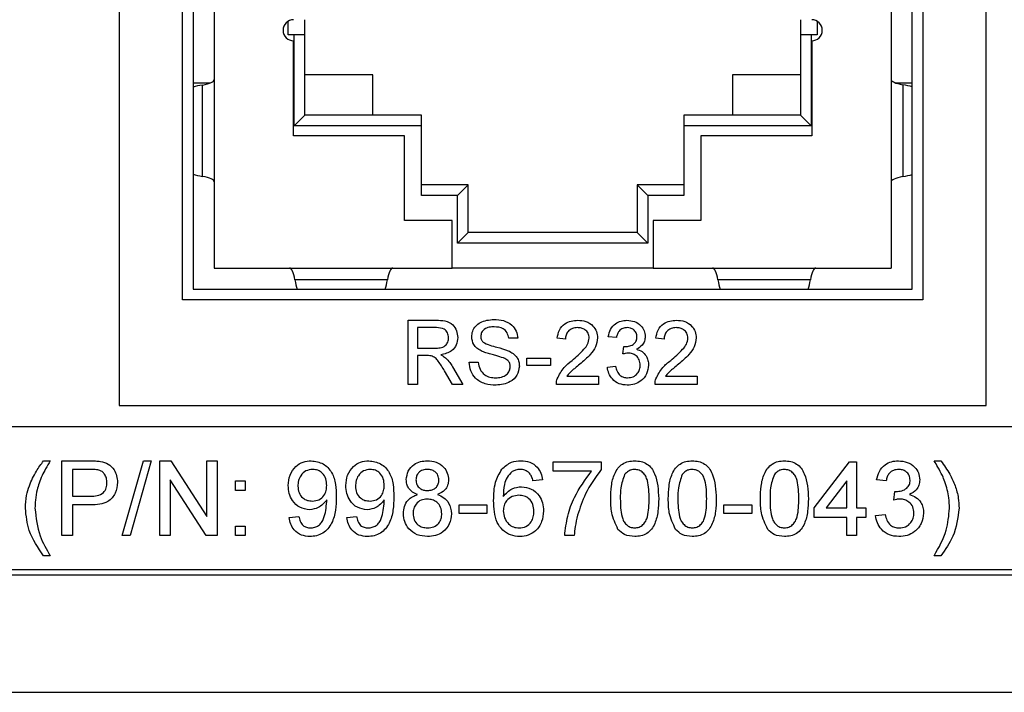
# Model space of a CAD drawing. Units: inches. Extents: x 0 to 17, y 0 to 11.
# Drawn here: x 12.5 to 12.9, y 7.9 to 8.2 of the extents above; entities that cross this region are included whole.
import ezdxf

# ---------------------------------------------------------------- set-up
doc = ezdxf.new("R2010")
doc.units = ezdxf.units.IN
doc.header["$MEASUREMENT"] = 0

msp = doc.modelspace()

# ---------------------------------------------------------------- linework, layer by layer
at = {"color": 7, "linetype": 'Continuous', "lineweight": 25}
for p, q in [((12.5075, 8.38758), (12.5075, 8.02258)), ((12.9175, 8.02258), (12.9175, 8.38758)), ((12.5375, 8.07258), (12.5375, 8.35758)), ((12.8875, 8.35758), (12.8875, 8.07258)), ((12.5425, 8.35258), (12.5425, 8.07758)), ((12.8825, 8.07758), (12.8825, 8.35258)), ((12.5525, 8.34623), (12.5525, 8.08758)), ((12.8725, 8.34623), (12.8725, 8.08758)), ((12.5875, 8.19793), (12.5875, 8.20441)), ((12.59525, 8.19793), (12.59525, 8.20508)), ((12.82975, 8.20508), (12.82975, 8.19793)), ((12.8375, 8.20441), (12.8375, 8.19793)), ((12.59025, 8.19793), (12.5875, 8.19793)), ((12.59, 8.15008), (12.59, 8.19508)), ((12.59025, 8.15493), (12.59025, 8.19793)), ((12.59525, 8.19793), (12.59025, 8.19793)), ((12.59525, 8.15993), (12.59525, 8.19793)), ((12.82975, 8.19793), (12.82975, 8.15993)), ((12.83475, 8.19793), (12.82975, 8.19793)), ((12.83475, 8.19793), (12.83475, 8.15493)), ((12.8375, 8.19793), (12.83475, 8.19793)), ((12.835, 8.19508), (12.835, 8.15008)), ((12.6275, 8.17893), (12.59525, 8.17893)), ((12.6275, 8.15993), (12.6275, 8.17893)), ((12.82975, 8.17893), (12.7975, 8.17893)), ((12.7975, 8.17893), (12.7975, 8.15993)), ((12.5425, 8.17518), (12.55066, 8.17518)), ((12.54688, 8.13098), (12.54688, 8.17418)), ((12.87463, 8.17518), (12.8825, 8.17518)), ((12.87812, 8.17429), (12.87812, 8.13087)), ((12.59025, 8.15493), (12.59525, 8.15993)), ((12.6505, 8.15993), (12.59525, 8.15993)), ((12.6505, 8.15493), (12.6505, 8.15993)), ((12.82975, 8.15993), (12.7745, 8.15993)), ((12.7745, 8.15993), (12.7745, 8.15493)), ((12.83475, 8.15493), (12.82975, 8.15993)), ((12.6505, 8.15493), (12.59025, 8.15493)), ((12.6505, 8.12193), (12.6505, 8.15493)), ((12.7745, 8.15493), (12.7745, 8.12193)), ((12.83475, 8.15493), (12.7745, 8.15493)), ((12.6425, 8.15008), (12.59, 8.15008)), ((12.6425, 8.11008), (12.6425, 8.15008)), ((12.7825, 8.15008), (12.7825, 8.11008)), ((12.835, 8.15008), (12.7825, 8.15008)), ((12.6725, 8.12693), (12.6505, 8.12693)), ((12.6675, 8.12193), (12.6725, 8.12693)), ((12.6725, 8.10443), (12.6725, 8.12693)), ((12.7745, 8.12693), (12.7525, 8.12693)), ((12.7575, 8.12193), (12.7525, 8.12693)), ((12.7525, 8.12693), (12.7525, 8.10443)), ((12.6675, 8.12193), (12.6505, 8.12193)), ((12.6675, 8.09943), (12.6675, 8.12193)), ((12.7575, 8.12193), (12.7575, 8.09943)), ((12.7745, 8.12193), (12.7575, 8.12193)), ((12.665, 8.11008), (12.6425, 8.11008)), ((12.665, 8.08758), (12.665, 8.11008)), ((12.76, 8.11008), (12.76, 8.08758)), ((12.7825, 8.11008), (12.76, 8.11008)), ((12.6675, 8.09943), (12.6725, 8.10443)), ((12.7525, 8.10443), (12.6725, 8.10443)), ((12.7575, 8.09943), (12.7525, 8.10443)), ((12.7575, 8.09943), (12.6675, 8.09943)), ((12.5525, 8.08758), (12.665, 8.08758)), ((12.76, 8.08758), (12.665, 8.08758)), ((12.76, 8.08758), (12.8725, 8.08758)), ((12.5425, 8.07758), (12.8825, 8.07758)), ((12.63436, 8.08203), (12.59064, 8.08203)), ((12.83436, 8.08203), (12.79064, 8.08203)), ((12.8875, 8.07258), (12.5375, 8.07258)), ((12.64425, 8.06291), (12.65741, 8.06291)), ((12.64425, 8.03258), (12.64425, 8.06291)), ((12.64853, 8.05941), (12.64853, 8.04969)), ((12.65757, 8.05941), (12.64853, 8.05941)), ((12.69597, 8.05436), (12.6917, 8.05436)), ((12.71853, 8.05397), (12.71464, 8.05436)), ((12.74264, 8.05474), (12.73875, 8.05513)), ((12.7652, 8.05397), (12.76131, 8.05436)), ((12.64853, 8.04969), (12.65665, 8.04969)), ((12.74572, 8.04697), (12.74612, 8.05047)), ((12.65291, 8.04619), (12.64853, 8.04619)), ((12.64853, 8.04619), (12.64853, 8.03258)), ((12.70025, 8.04502), (12.71153, 8.04502)), ((12.70025, 8.04152), (12.70025, 8.04502)), ((12.71153, 8.04502), (12.71153, 8.04152)), ((12.66509, 8.04095), (12.67007, 8.03258)), ((12.67303, 8.04308), (12.67731, 8.04308)), ((12.71153, 8.04152), (12.70025, 8.04152)), ((12.73837, 8.04074), (12.74225, 8.04113)), ((12.66517, 8.03258), (12.66139, 8.03898)), ((12.71925, 8.03647), (12.73409, 8.03647)), ((12.73409, 8.03647), (12.73409, 8.03258)), ((12.76592, 8.03647), (12.78076, 8.03647)), ((12.78076, 8.03647), (12.78076, 8.03258)), ((12.64853, 8.03258), (12.64425, 8.03258)), ((12.67007, 8.03258), (12.66517, 8.03258)), ((12.73409, 8.03258), (12.71425, 8.03258)), ((12.78076, 8.03258), (12.76092, 8.03258)), ((12.5075, 8.02258), (12.9175, 8.02258)), ((13.31382, 8.01255), (11.695, 8.01255)), ((12.4718, 7.99644), (12.47497, 7.99644)), ((12.48042, 7.99644), (12.49342, 7.99644)), ((12.48042, 7.96105), (12.48042, 7.99644)), ((12.509, 7.96105), (12.51898, 7.99644)), ((12.52273, 7.99644), (12.51275, 7.96105)), ((12.51898, 7.99644), (12.52273, 7.99644)), ((12.5267, 7.99644), (12.53197, 7.99644)), ((12.5267, 7.96105), (12.5267, 7.99644)), ((12.53197, 7.99644), (12.54893, 7.97003)), ((12.54893, 7.99644), (12.55392, 7.99644)), ((12.54893, 7.97003), (12.54893, 7.99644)), ((12.55392, 7.99644), (12.55392, 7.96105)), ((12.71272, 7.99145), (12.71272, 7.99599)), ((12.71272, 7.99599), (12.73541, 7.99599)), ((12.73541, 7.99599), (12.73541, 7.99232)), ((12.83614, 7.97421), (12.85292, 7.99599)), ((12.85292, 7.99599), (12.8561, 7.99599)), ((12.8561, 7.99599), (12.8561, 7.97421)), ((12.89285, 7.99644), (12.89603, 7.99644)), ((12.49386, 7.99236), (12.48541, 7.99236)), ((12.48541, 7.99236), (12.48541, 7.97965)), ((12.73087, 7.99145), (12.71272, 7.99145)), ((12.53169, 7.98746), (12.53169, 7.96105)), ((12.54865, 7.96105), (12.53169, 7.98746)), ((12.56254, 7.98238), (12.56254, 7.98691)), ((12.56254, 7.98691), (12.56708, 7.98691)), ((12.56708, 7.98691), (12.56708, 7.98238)), ((12.70773, 7.98737), (12.70319, 7.98691)), ((12.85156, 7.98696), (12.84174, 7.97421)), ((12.85156, 7.97421), (12.85156, 7.98696)), ((12.87016, 7.98691), (12.86563, 7.98737)), ((12.48541, 7.97965), (12.49394, 7.97965)), ((12.56708, 7.98238), (12.56254, 7.98238)), ((12.87375, 7.97784), (12.87422, 7.98192)), ((12.48541, 7.97557), (12.48541, 7.96105)), ((12.49408, 7.97557), (12.48541, 7.97557)), ((12.66826, 7.97557), (12.68142, 7.97557)), ((12.66826, 7.97149), (12.66826, 7.97557)), ((12.68142, 7.97557), (12.68142, 7.97149)), ((12.79349, 7.97557), (12.80664, 7.97557)), ((12.79349, 7.97149), (12.79349, 7.97557)), ((12.80664, 7.97557), (12.80664, 7.97149)), ((12.68142, 7.97149), (12.66826, 7.97149)), ((12.80664, 7.97149), (12.79349, 7.97149)), ((12.83614, 7.96967), (12.83614, 7.97421)), ((12.84174, 7.97421), (12.85156, 7.97421)), ((12.8561, 7.97421), (12.86064, 7.97421)), ((12.86064, 7.97421), (12.86064, 7.96967)), ((12.86517, 7.97058), (12.86971, 7.97103)), ((12.58795, 7.96967), (12.59249, 7.97013)), ((12.61517, 7.96967), (12.61971, 7.97013)), ((12.85156, 7.96967), (12.83614, 7.96967)), ((12.85156, 7.96105), (12.85156, 7.96967)), ((12.86064, 7.96967), (12.8561, 7.96967)), ((12.8561, 7.96967), (12.8561, 7.96105)), ((12.48541, 7.96105), (12.48042, 7.96105)), ((12.51275, 7.96105), (12.509, 7.96105)), ((12.53169, 7.96105), (12.5267, 7.96105)), ((12.55392, 7.96105), (12.54865, 7.96105)), ((12.56254, 7.96105), (12.56254, 7.96559)), ((12.56254, 7.96559), (12.56708, 7.96559)), ((12.56708, 7.96105), (12.56254, 7.96105)), ((12.56708, 7.96559), (12.56708, 7.96105)), ((12.7227, 7.96105), (12.71817, 7.96105)), ((12.8561, 7.96105), (12.85156, 7.96105)), ((12.47497, 7.95152), (12.4718, 7.95152)), ((12.89603, 7.95152), (12.89285, 7.95152)), ((11.685, 7.94255), (13.84, 7.94255)), ((11.695, 7.94505), (13.83, 7.94505)), ((11.685, 7.88693), (13.84, 7.88693))]:
    msp.add_line(p, q, dxfattribs=at)
for centre, start, end in [((12.59, 8.20008), 90, 270), ((12.835, 8.20008), 270, 90)]:
    msp.add_arc(centre, 0.005, start, end, dxfattribs=at)
for centre, major_axis, start_param, end_param in [((12.5375, 8.17678), (0.015, 0), 5.388042, 6.283185), ((12.8875, 8.17689), (0.015, 0), 3.141593, 4.036736), ((12.56597, 8.16888), (0.03053, 0), 2.24645, 2.447956), ((12.85903, 8.16899), (0.03053, 0), 0.693637, 0.895143), ((12.56597, 8.13627), (0.03053, 0), 3.83523, 4.036736), ((12.5375, 8.12838), (0.015, 0), 0, 0.895143), ((12.8875, 8.12827), (0.015, 0), 2.24645, 3.141593), ((12.85903, 8.13616), (0.03053, 0), 5.388042, 5.589548), ((12.58806, 8.07258), (0, 0.015), 5.394404, 6.283185), ((12.63695, 8.07258), (0, 0.015), 0, 0.888781), ((12.78806, 8.07258), (0, 0.015), 5.394404, 6.283185), ((12.83695, 8.07258), (0, 0.015), 0, 0.888781), ((12.59602, 8.10166), (0, 0.03115), 2.252811, 2.454999), ((12.62898, 8.10166), (0, 0.03115), 3.828186, 4.030374), ((12.79602, 8.10166), (0, 0.03115), 2.252811, 2.454999), ((12.82898, 8.10166), (0, 0.03115), 3.828186, 4.030374)]:
    msp.add_ellipse(centre, major_axis=major_axis, ratio=0.222222, start_param=start_param, end_param=end_param, dxfattribs=at)
for points, knots in [([(12.65741, 8.06291), (12.65881, 8.0629), (12.66159, 8.06287), (12.66532, 8.06121), (12.66725, 8.05801), (12.66747, 8.05583), (12.66758, 8.05473)], [0, 0, 0, 0, 0.281671, 0.559202, 0.779413, 1, 1, 1, 1]), ([(12.66331, 8.05464), (12.66321, 8.05543), (12.66303, 8.05702), (12.66092, 8.05921), (12.65884, 8.05933), (12.65757, 8.05941)], [0, 0, 0, 0, 0.280407, 0.559981, 1, 1, 1, 1]), ([(12.6742, 8.05499), (12.6743, 8.05593), (12.6745, 8.0578), (12.67601, 8.06025), (12.6793, 8.06278), (12.68249, 8.06309), (12.68473, 8.0633)], [0, 0, 0, 0, 0.1870278, 0.374124, 0.5611408, 1, 1, 1, 1]), ([(12.6849, 8.0598), (12.68407, 8.05977), (12.68243, 8.05971), (12.68023, 8.05886), (12.67874, 8.05722), (12.67856, 8.05592), (12.67847, 8.05527)], [0, 0, 0, 0, 0.281291, 0.56082, 0.780682, 1, 1, 1, 1]), ([(12.68473, 8.0633), (12.68623, 8.06321), (12.68923, 8.06302), (12.69311, 8.06111), (12.69549, 8.05789), (12.69581, 8.05553), (12.69597, 8.05436)], [0, 0, 0, 0, 0.280797, 0.560151, 0.779876, 1, 1, 1, 1]), ([(12.6917, 8.05436), (12.69153, 8.05526), (12.69121, 8.05707), (12.68876, 8.05955), (12.68636, 8.0597), (12.6849, 8.0598)], [0, 0, 0, 0, 0.281097, 0.560287, 1, 1, 1, 1]), ([(12.71464, 8.05436), (12.71487, 8.0557), (12.71531, 8.05839), (12.71792, 8.06136), (12.72118, 8.06274), (12.7233, 8.06285), (12.72436, 8.06291)], [0, 0, 0, 0, 0.280236, 0.558893, 0.779132, 1, 1, 1, 1]), ([(12.72428, 8.05941), (12.72344, 8.05935), (12.72177, 8.05922), (12.71975, 8.05786), (12.71867, 8.05594), (12.71858, 8.05462), (12.71853, 8.05397)], [0, 0, 0, 0, 0.28041, 0.559491, 0.779375, 1, 1, 1, 1]), ([(12.72981, 8.0545), (12.72971, 8.05528), (12.7295, 8.05683), (12.72793, 8.05845), (12.72611, 8.0593), (12.72489, 8.05937), (12.72428, 8.05941)], [0, 0, 0, 0, 0.279079, 0.558612, 0.779043, 1, 1, 1, 1]), ([(12.72436, 8.06291), (12.72569, 8.06282), (12.72833, 8.06264), (12.73149, 8.06054), (12.73342, 8.05765), (12.7336, 8.05558), (12.7337, 8.05454)], [0, 0, 0, 0, 0.280482, 0.559643, 0.779747, 1, 1, 1, 1]), ([(12.73875, 8.05513), (12.73905, 8.05631), (12.73965, 8.05867), (12.74194, 8.0613), (12.74477, 8.06272), (12.74667, 8.06285), (12.74763, 8.06291)], [0, 0, 0, 0, 0.280252, 0.559523, 0.779593, 1, 1, 1, 1]), ([(12.74775, 8.05941), (12.74703, 8.05935), (12.7456, 8.05922), (12.74392, 8.058), (12.743, 8.05639), (12.74276, 8.05529), (12.74264, 8.05474)], [0, 0, 0, 0, 0.280001, 0.559129, 0.779317, 1, 1, 1, 1]), ([(12.74763, 8.06291), (12.74883, 8.06279), (12.75124, 8.06255), (12.75416, 8.06068), (12.75592, 8.05804), (12.75614, 8.05615), (12.75625, 8.0552)], [0, 0, 0, 0, 0.280184, 0.559855, 0.780001, 1, 1, 1, 1]), ([(12.75237, 8.05507), (12.75229, 8.05574), (12.75214, 8.05707), (12.75086, 8.05852), (12.74931, 8.0593), (12.74827, 8.05937), (12.74775, 8.05941)], [0, 0, 0, 0, 0.2794574, 0.5589515, 0.7792547, 1, 1, 1, 1]), ([(12.76131, 8.05436), (12.76154, 8.0557), (12.76198, 8.05839), (12.76459, 8.06136), (12.76784, 8.06274), (12.76997, 8.06285), (12.77103, 8.06291)], [0, 0, 0, 0, 0.280236, 0.558893, 0.779132, 1, 1, 1, 1]), ([(12.77095, 8.05941), (12.77011, 8.05935), (12.76843, 8.05922), (12.76642, 8.05786), (12.76534, 8.05594), (12.76525, 8.05462), (12.7652, 8.05397)], [0, 0, 0, 0, 0.28041, 0.559491, 0.779375, 1, 1, 1, 1]), ([(12.77648, 8.0545), (12.77638, 8.05528), (12.77617, 8.05683), (12.77459, 8.05845), (12.77278, 8.0593), (12.77156, 8.05937), (12.77095, 8.05941)], [0, 0, 0, 0, 0.279079, 0.558612, 0.779043, 1, 1, 1, 1]), ([(12.77103, 8.06291), (12.77236, 8.06282), (12.775, 8.06264), (12.77816, 8.06054), (12.78009, 8.05765), (12.78027, 8.05558), (12.78037, 8.05454)], [0, 0, 0, 0, 0.280482, 0.559643, 0.779747, 1, 1, 1, 1]), ([(12.65665, 8.04969), (12.65754, 8.04971), (12.65929, 8.04974), (12.66172, 8.05059), (12.66307, 8.05256), (12.66323, 8.05395), (12.66331, 8.05464)], [0, 0, 0, 0, 0.281563, 0.560238, 0.779871, 1, 1, 1, 1]), ([(12.66758, 8.05473), (12.66746, 8.05355), (12.66721, 8.05118), (12.66441, 8.04768), (12.66139, 8.047), (12.65954, 8.04658)], [0, 0, 0, 0, 0.280519, 0.560502, 1, 1, 1, 1]), ([(12.67867, 8.04844), (12.67799, 8.04882), (12.67663, 8.0496), (12.67468, 8.05173), (12.67438, 8.05376), (12.6742, 8.05499)], [0, 0, 0, 0, 0.281446, 0.562272, 1, 1, 1, 1]), ([(12.67847, 8.05527), (12.67853, 8.05471), (12.67862, 8.0537), (12.67927, 8.05293), (12.67956, 8.05259)], [0, 0, 0, 0, 0.55962, 1, 1, 1, 1]), ([(12.72165, 8.04392), (12.72359, 8.04558), (12.72629, 8.04789), (12.72927, 8.0515), (12.72963, 8.0535), (12.72981, 8.0545)], [0, 0, 0, 0, 0.561313, 0.781387, 1, 1, 1, 1]), ([(12.7337, 8.05454), (12.73349, 8.05309), (12.73308, 8.05018), (12.72982, 8.04599), (12.72701, 8.04357), (12.72528, 8.04209)], [0, 0, 0, 0, 0.278742, 0.558834, 1, 1, 1, 1]), ([(12.74668, 8.05042), (12.74745, 8.05049), (12.74898, 8.05063), (12.75097, 8.0516), (12.75223, 8.05324), (12.75232, 8.05446), (12.75237, 8.05507)], [0, 0, 0, 0, 0.280679, 0.56095, 0.780056, 1, 1, 1, 1]), ([(12.75625, 8.0552), (12.75619, 8.05448), (12.75605, 8.05304), (12.75473, 8.05071), (12.75311, 8.04976), (12.75212, 8.04918)], [0, 0, 0, 0, 0.280499, 0.561002, 1, 1, 1, 1]), ([(12.76832, 8.04392), (12.77026, 8.04558), (12.77296, 8.04789), (12.77594, 8.0515), (12.7763, 8.0535), (12.77648, 8.0545)], [0, 0, 0, 0, 0.561313, 0.781387, 1, 1, 1, 1]), ([(12.78037, 8.05454), (12.78016, 8.05309), (12.77975, 8.05018), (12.77649, 8.04599), (12.77367, 8.04357), (12.77195, 8.04209)], [0, 0, 0, 0, 0.278742, 0.558834, 1, 1, 1, 1]), ([(12.67956, 8.05259), (12.6806, 8.05204), (12.6827, 8.05093), (12.68686, 8.05011), (12.68973, 8.04912), (12.69149, 8.04852)], [0, 0, 0, 0, 0.278734, 0.559363, 1, 1, 1, 1]), ([(12.74612, 8.05047), (12.74622, 8.05045), (12.74641, 8.05043), (12.7466, 8.05043), (12.74668, 8.05042)], [0, 0, 0, 0, 0.5600027, 1, 1, 1, 1]), ([(12.65502, 8.04605), (12.65463, 8.0461), (12.65393, 8.04619), (12.65322, 8.04619), (12.65291, 8.04619)], [0, 0, 0, 0, 0.559854, 1, 1, 1, 1]), ([(12.66139, 8.03898), (12.66045, 8.04053), (12.65915, 8.04269), (12.65704, 8.04526), (12.65569, 8.04578), (12.65502, 8.04605)], [0, 0, 0, 0, 0.56088, 0.780729, 1, 1, 1, 1]), ([(12.65954, 8.04658), (12.66001, 8.04634), (12.66085, 8.04593), (12.66158, 8.04534), (12.6619, 8.04508)], [0, 0, 0, 0, 0.56012, 1, 1, 1, 1]), ([(12.6619, 8.04508), (12.66257, 8.04437), (12.66379, 8.04311), (12.66469, 8.04161), (12.66509, 8.04095)], [0, 0, 0, 0, 0.559797, 1, 1, 1, 1]), ([(12.68924, 8.04508), (12.68804, 8.04546), (12.68607, 8.04609), (12.68327, 8.0468), (12.68092, 8.04747), (12.67942, 8.04812), (12.67867, 8.04844)], [0, 0, 0, 0, 0.339939, 0.560025, 0.780082, 1, 1, 1, 1]), ([(12.69247, 8.04098), (12.69243, 8.0415), (12.69233, 8.04255), (12.69122, 8.04415), (12.68999, 8.04472), (12.68924, 8.04508)], [0, 0, 0, 0, 0.280088, 0.559969, 1, 1, 1, 1]), ([(12.69149, 8.04852), (12.69229, 8.04811), (12.6939, 8.0473), (12.69564, 8.04544), (12.69661, 8.04331), (12.6967, 8.04189), (12.69675, 8.04119)], [0, 0, 0, 0, 0.280371, 0.559909, 0.779859, 1, 1, 1, 1]), ([(12.74823, 8.04738), (12.74776, 8.04734), (12.74691, 8.04728), (12.74608, 8.04706), (12.74572, 8.04697)], [0, 0, 0, 0, 0.559772, 1, 1, 1, 1]), ([(12.75392, 8.04173), (12.75384, 8.04258), (12.75366, 8.04426), (12.75213, 8.04616), (12.75022, 8.04723), (12.74889, 8.04733), (12.74823, 8.04738)], [0, 0, 0, 0, 0.279746, 0.55917, 0.779444, 1, 1, 1, 1]), ([(12.75212, 8.04918), (12.75303, 8.04888), (12.75486, 8.04828), (12.75673, 8.04626), (12.75769, 8.04396), (12.75777, 8.04246), (12.75781, 8.0417)], [0, 0, 0, 0, 0.279807, 0.559184, 0.779406, 1, 1, 1, 1]), ([(12.68574, 8.03219), (12.68397, 8.03228), (12.68044, 8.03246), (12.67601, 8.035), (12.6735, 8.03893), (12.67319, 8.0417), (12.67303, 8.04308)], [0, 0, 0, 0, 0.280813, 0.559563, 0.77962, 1, 1, 1, 1]), ([(12.67731, 8.04308), (12.67748, 8.04192), (12.67782, 8.03962), (12.68007, 8.03709), (12.68282, 8.03588), (12.68464, 8.03575), (12.68555, 8.03569)], [0, 0, 0, 0, 0.280633, 0.558674, 0.779197, 1, 1, 1, 1]), ([(12.68555, 8.03569), (12.68646, 8.03575), (12.68827, 8.03586), (12.69062, 8.03697), (12.69217, 8.03884), (12.69237, 8.04027), (12.69247, 8.04098)], [0, 0, 0, 0, 0.280916, 0.560813, 0.780503, 1, 1, 1, 1]), ([(12.69675, 8.04119), (12.69651, 8.03971), (12.69602, 8.03675), (12.69191, 8.0329), (12.68808, 8.03246), (12.68574, 8.03219)], [0, 0, 0, 0, 0.279941, 0.560079, 1, 1, 1, 1]), ([(12.71466, 8.03527), (12.71563, 8.03716), (12.71738, 8.04053), (12.72034, 8.04288), (12.72165, 8.04392)], [0, 0, 0, 0, 0.55836, 1, 1, 1, 1]), ([(12.72528, 8.04209), (12.72456, 8.0415), (12.72337, 8.04051), (12.72172, 8.03913), (12.72035, 8.03792), (12.71962, 8.03695), (12.71925, 8.03647)], [0, 0, 0, 0, 0.340038, 0.560062, 0.78009, 1, 1, 1, 1]), ([(12.7478, 8.03219), (12.74648, 8.03231), (12.74384, 8.03255), (12.74077, 8.0348), (12.73889, 8.03767), (12.73854, 8.03972), (12.73837, 8.04074)], [0, 0, 0, 0, 0.279911, 0.55925, 0.779476, 1, 1, 1, 1]), ([(12.74225, 8.04113), (12.74245, 8.04035), (12.74285, 8.03878), (12.74412, 8.03682), (12.74603, 8.03582), (12.7473, 8.03573), (12.74794, 8.03569)], [0, 0, 0, 0, 0.280883, 0.560072, 0.779654, 1, 1, 1, 1]), ([(12.75781, 8.0417), (12.75763, 8.04026), (12.75728, 8.03737), (12.75452, 8.03422), (12.75121, 8.03243), (12.74894, 8.03227), (12.7478, 8.03219)], [0, 0, 0, 0, 0.279401, 0.559064, 0.779378, 1, 1, 1, 1]), ([(12.74794, 8.03569), (12.74884, 8.03577), (12.75063, 8.03594), (12.75263, 8.03759), (12.75376, 8.03963), (12.75387, 8.04103), (12.75392, 8.04173)], [0, 0, 0, 0, 0.2798824, 0.5589928, 0.779318, 1, 1, 1, 1]), ([(12.76133, 8.03527), (12.7623, 8.03716), (12.76404, 8.04053), (12.76701, 8.04288), (12.76832, 8.04392)], [0, 0, 0, 0, 0.55836, 1, 1, 1, 1]), ([(12.77195, 8.04209), (12.77123, 8.0415), (12.77004, 8.04051), (12.76839, 8.03913), (12.76702, 8.03792), (12.76629, 8.03695), (12.76592, 8.03647)], [0, 0, 0, 0, 0.340039, 0.560062, 0.78009, 1, 1, 1, 1]), ([(12.71425, 8.03258), (12.71426, 8.03309), (12.71428, 8.03401), (12.71455, 8.03489), (12.71466, 8.03527)], [0, 0, 0, 0, 0.559964, 1, 1, 1, 1]), ([(12.76092, 8.03258), (12.76093, 8.03309), (12.76095, 8.03401), (12.76121, 8.03489), (12.76133, 8.03527)], [0, 0, 0, 0, 0.559964, 1, 1, 1, 1]), ([(12.46505, 7.98467), (12.46607, 7.987), (12.46789, 7.99118), (12.4706, 7.99483), (12.4718, 7.99644)], [0, 0, 0, 0, 0.559769, 1, 1, 1, 1]), ([(12.47497, 7.99644), (12.4742, 7.99517), (12.47283, 7.9929), (12.47162, 7.99054), (12.47109, 7.9895)], [0, 0, 0, 0, 0.560046, 1, 1, 1, 1]), ([(12.49342, 7.99644), (12.4944, 7.99644), (12.49616, 7.99643), (12.4979, 7.99621), (12.49867, 7.99611)], [0, 0, 0, 0, 0.560099, 1, 1, 1, 1]), ([(12.49867, 7.99611), (12.49995, 7.9958), (12.50251, 7.99517), (12.50514, 7.99245), (12.50651, 7.98935), (12.50666, 7.9873), (12.50673, 7.98627)], [0, 0, 0, 0, 0.280013, 0.558911, 0.779395, 1, 1, 1, 1]), ([(12.5875, 7.98469), (12.58763, 7.98638), (12.58789, 7.98975), (12.59067, 7.99371), (12.59438, 7.9961), (12.59702, 7.99633), (12.59834, 7.99644)], [0, 0, 0, 0, 0.280325, 0.559594, 0.779671, 1, 1, 1, 1]), ([(12.59834, 7.99644), (12.6003, 7.99615), (12.6042, 7.99556), (12.60844, 7.99101), (12.61005, 7.98531), (12.61014, 7.98142), (12.61018, 7.97946)], [0, 0, 0, 0, 0.2489509, 0.4979143, 0.7483098, 1, 1, 1, 1]), ([(12.61472, 7.98469), (12.61485, 7.98638), (12.61512, 7.98975), (12.61789, 7.99371), (12.6216, 7.9961), (12.62424, 7.99633), (12.62557, 7.99644)], [0, 0, 0, 0, 0.280325, 0.559594, 0.779672, 1, 1, 1, 1]), ([(12.62557, 7.99644), (12.62752, 7.99615), (12.63143, 7.99556), (12.63567, 7.99101), (12.63727, 7.98531), (12.63736, 7.98142), (12.63741, 7.97946)], [0, 0, 0, 0, 0.248951, 0.497914, 0.74831, 1, 1, 1, 1]), ([(12.6433, 7.98752), (12.64348, 7.98892), (12.64384, 7.99173), (12.64663, 7.99471), (12.64993, 7.99625), (12.65213, 7.99638), (12.65323, 7.99644)], [0, 0, 0, 0, 0.2792702, 0.558676, 0.7790742, 1, 1, 1, 1]), ([(12.65323, 7.99644), (12.65465, 7.99633), (12.65749, 7.99612), (12.66085, 7.99382), (12.66294, 7.99074), (12.66316, 7.98852), (12.66327, 7.9874)], [0, 0, 0, 0, 0.280348, 0.559691, 0.779819, 1, 1, 1, 1]), ([(12.68845, 7.99242), (12.6899, 7.99374), (12.69251, 7.99609), (12.69598, 7.99634), (12.69752, 7.99644)], [0, 0, 0, 0, 0.5583786, 1, 1, 1, 1]), ([(12.69752, 7.99644), (12.69893, 7.99633), (12.70177, 7.9961), (12.70513, 7.99377), (12.70711, 7.99065), (12.70752, 7.98846), (12.70773, 7.98737)], [0, 0, 0, 0, 0.2800496, 0.5591865, 0.779374, 1, 1, 1, 1]), ([(12.73995, 7.97851), (12.74, 7.98051), (12.74011, 7.9845), (12.74125, 7.98946), (12.74325, 7.99296), (12.74547, 7.99505), (12.74828, 7.99626), (12.75029, 7.99638), (12.75129, 7.99644)], [0, 0, 0, 0, 0.250494, 0.500372, 0.625439, 0.750208, 0.87498, 1, 1, 1, 1]), ([(12.75129, 7.99644), (12.75229, 7.99638), (12.7543, 7.99625), (12.75711, 7.99505), (12.75937, 7.99299), (12.76217, 7.98761), (12.76243, 7.98255), (12.76263, 7.97851)], [0, 0, 0, 0, 0.125373, 0.250643, 0.375698, 0.501113, 1, 1, 1, 1]), ([(12.76717, 7.97851), (12.76722, 7.98051), (12.76733, 7.9845), (12.76847, 7.98946), (12.77048, 7.99296), (12.77269, 7.99505), (12.77551, 7.99626), (12.77751, 7.99638), (12.77851, 7.99644)], [0, 0, 0, 0, 0.250494, 0.500372, 0.625439, 0.750208, 0.87498, 1, 1, 1, 1]), ([(12.77851, 7.99644), (12.77951, 7.99638), (12.78152, 7.99625), (12.78433, 7.99505), (12.7866, 7.99299), (12.78939, 7.98761), (12.78965, 7.98255), (12.78986, 7.97851)], [0, 0, 0, 0, 0.125373, 0.250643, 0.375698, 0.501113, 1, 1, 1, 1]), ([(12.81073, 7.97851), (12.81078, 7.98051), (12.81089, 7.9845), (12.81203, 7.98946), (12.81403, 7.99296), (12.81625, 7.99505), (12.81906, 7.99626), (12.82107, 7.99638), (12.82207, 7.99644)], [0, 0, 0, 0, 0.250494, 0.500372, 0.625439, 0.750208, 0.87498, 1, 1, 1, 1]), ([(12.82207, 7.99644), (12.82307, 7.99638), (12.82508, 7.99625), (12.82789, 7.99505), (12.83015, 7.99299), (12.83295, 7.98761), (12.83321, 7.98255), (12.83341, 7.97851)], [0, 0, 0, 0, 0.125373, 0.250643, 0.375698, 0.501113, 1, 1, 1, 1]), ([(12.86563, 7.98737), (12.86598, 7.98874), (12.86667, 7.99149), (12.86934, 7.99456), (12.87265, 7.99621), (12.87487, 7.99637), (12.87598, 7.99644)], [0, 0, 0, 0, 0.2802533, 0.5595228, 0.779592, 1, 1, 1, 1]), ([(12.87598, 7.99644), (12.87738, 7.9963), (12.88019, 7.99602), (12.8836, 7.99384), (12.88566, 7.99075), (12.88592, 7.98855), (12.88604, 7.98745)], [0, 0, 0, 0, 0.280185, 0.559856, 0.78, 1, 1, 1, 1]), ([(12.89676, 7.98943), (12.89607, 7.99076), (12.89484, 7.99314), (12.89346, 7.99543), (12.89285, 7.99644)], [0, 0, 0, 0, 0.559919, 1, 1, 1, 1]), ([(12.89603, 7.99644), (12.89753, 7.99438), (12.90022, 7.9907), (12.902, 7.98651), (12.90278, 7.98467)], [0, 0, 0, 0, 0.560008, 1, 1, 1, 1]), ([(12.47109, 7.9895), (12.47057, 7.98828), (12.46963, 7.98609), (12.46902, 7.98379), (12.46876, 7.98277)], [0, 0, 0, 0, 0.559946, 1, 1, 1, 1]), ([(12.49794, 7.99205), (12.49718, 7.99216), (12.49583, 7.99236), (12.49446, 7.99236), (12.49386, 7.99236)], [0, 0, 0, 0, 0.559585, 1, 1, 1, 1]), ([(12.50174, 7.98613), (12.5017, 7.98683), (12.50161, 7.98825), (12.50074, 7.99005), (12.49949, 7.99142), (12.49845, 7.99184), (12.49794, 7.99205)], [0, 0, 0, 0, 0.2802598, 0.560078, 0.7801501, 1, 1, 1, 1]), ([(12.59904, 7.99236), (12.59792, 7.99222), (12.5957, 7.99195), (12.59338, 7.98968), (12.59219, 7.98707), (12.59208, 7.98533), (12.59203, 7.98445)], [0, 0, 0, 0, 0.2792524, 0.5586199, 0.7791068, 1, 1, 1, 1]), ([(12.60564, 7.98479), (12.60558, 7.98586), (12.60544, 7.98797), (12.60386, 7.99058), (12.60154, 7.99215), (12.59987, 7.99229), (12.59904, 7.99236)], [0, 0, 0, 0, 0.280638, 0.560009, 0.779799, 1, 1, 1, 1]), ([(12.62626, 7.99236), (12.62515, 7.99222), (12.62292, 7.99195), (12.62061, 7.98968), (12.61941, 7.98707), (12.61931, 7.98533), (12.61926, 7.98445)], [0, 0, 0, 0, 0.279252, 0.55862, 0.779107, 1, 1, 1, 1]), ([(12.63287, 7.98479), (12.6328, 7.98586), (12.63266, 7.98797), (12.63108, 7.99058), (12.62876, 7.99215), (12.6271, 7.99229), (12.62626, 7.99236)], [0, 0, 0, 0, 0.280638, 0.560009, 0.779799, 1, 1, 1, 1]), ([(12.65329, 7.99236), (12.65252, 7.99231), (12.65098, 7.99221), (12.64914, 7.99099), (12.64802, 7.9893), (12.6479, 7.9881), (12.64784, 7.9875)], [0, 0, 0, 0, 0.280365, 0.559368, 0.779703, 1, 1, 1, 1]), ([(12.65873, 7.98728), (12.65864, 7.98807), (12.65846, 7.98963), (12.65698, 7.99138), (12.65513, 7.99225), (12.6539, 7.99232), (12.65329, 7.99236)], [0, 0, 0, 0, 0.279692, 0.559145, 0.779316, 1, 1, 1, 1]), ([(12.68459, 7.97762), (12.68464, 7.98058), (12.68472, 7.98586), (12.68731, 7.99042), (12.68845, 7.99242)], [0, 0, 0, 0, 0.561395, 1, 1, 1, 1]), ([(12.69335, 7.99131), (12.69249, 7.99045), (12.69077, 7.98873), (12.68929, 7.98455), (12.68919, 7.98143), (12.68913, 7.97953)], [0, 0, 0, 0, 0.27936, 0.559177, 1, 1, 1, 1]), ([(12.69722, 7.99236), (12.69646, 7.9923), (12.6951, 7.9922), (12.69389, 7.99158), (12.69335, 7.99131)], [0, 0, 0, 0, 0.559717, 1, 1, 1, 1]), ([(12.70156, 7.99054), (12.70085, 7.99113), (12.69957, 7.99218), (12.69794, 7.9923), (12.69722, 7.99236)], [0, 0, 0, 0, 0.559003, 1, 1, 1, 1]), ([(12.70319, 7.98691), (12.70301, 7.98765), (12.70268, 7.98896), (12.7019, 7.99006), (12.70156, 7.99054)], [0, 0, 0, 0, 0.5604897, 1, 1, 1, 1]), ([(12.71817, 7.96105), (12.71855, 7.96416), (12.71931, 7.97037), (12.72315, 7.98099), (12.72794, 7.98749), (12.73087, 7.99145)], [0, 0, 0, 0, 0.280063, 0.560407, 1, 1, 1, 1]), ([(12.73541, 7.99232), (12.73273, 7.98858), (12.72793, 7.9819), (12.72539, 7.97411), (12.72427, 7.97067)], [0, 0, 0, 0, 0.559645, 1, 1, 1, 1]), ([(12.74653, 7.98993), (12.74579, 7.98787), (12.74447, 7.98417), (12.74448, 7.98025), (12.74448, 7.97852)], [0, 0, 0, 0, 0.558057, 1, 1, 1, 1]), ([(12.75124, 7.99236), (12.75073, 7.99232), (12.7497, 7.99226), (12.74797, 7.99152), (12.74708, 7.99054), (12.74653, 7.98993)], [0, 0, 0, 0, 0.280454, 0.56069, 1, 1, 1, 1]), ([(12.7581, 7.97852), (12.75806, 7.98142), (12.75802, 7.98505), (12.7566, 7.98917), (12.75525, 7.99089), (12.75341, 7.99215), (12.75196, 7.99229), (12.75124, 7.99236)], [0, 0, 0, 0, 0.500352, 0.625528, 0.750516, 0.875255, 1, 1, 1, 1]), ([(12.77376, 7.98993), (12.77302, 7.98787), (12.7717, 7.98417), (12.7717, 7.98025), (12.77171, 7.97852)], [0, 0, 0, 0, 0.558057, 1, 1, 1, 1]), ([(12.77846, 7.99236), (12.77795, 7.99232), (12.77692, 7.99226), (12.77519, 7.99152), (12.7743, 7.99054), (12.77376, 7.98993)], [0, 0, 0, 0, 0.280454, 0.56069, 1, 1, 1, 1]), ([(12.78532, 7.97852), (12.78529, 7.98142), (12.78525, 7.98505), (12.78382, 7.98917), (12.78247, 7.99089), (12.78064, 7.99215), (12.77919, 7.99229), (12.77846, 7.99236)], [0, 0, 0, 0, 0.5003519, 0.6255283, 0.750516, 0.8752551, 1, 1, 1, 1]), ([(12.81731, 7.98993), (12.81658, 7.98787), (12.81525, 7.98417), (12.81526, 7.98025), (12.81526, 7.97852)], [0, 0, 0, 0, 0.558057, 1, 1, 1, 1]), ([(12.82202, 7.99236), (12.82151, 7.99232), (12.82048, 7.99226), (12.81875, 7.99152), (12.81786, 7.99054), (12.81731, 7.98993)], [0, 0, 0, 0, 0.2804541, 0.5606896, 1, 1, 1, 1]), ([(12.82888, 7.97852), (12.82884, 7.98142), (12.8288, 7.98505), (12.82738, 7.98917), (12.82603, 7.99089), (12.82419, 7.99215), (12.82274, 7.99229), (12.82202, 7.99236)], [0, 0, 0, 0, 0.500352, 0.625528, 0.750516, 0.875255, 1, 1, 1, 1]), ([(12.87612, 7.99236), (12.87528, 7.99228), (12.87362, 7.99213), (12.87166, 7.99071), (12.87058, 7.98883), (12.8703, 7.98755), (12.87016, 7.98691)], [0, 0, 0, 0, 0.280002, 0.559131, 0.779319, 1, 1, 1, 1]), ([(12.88151, 7.9873), (12.88142, 7.98807), (12.88124, 7.98963), (12.87975, 7.99132), (12.87795, 7.99223), (12.87673, 7.99232), (12.87612, 7.99236)], [0, 0, 0, 0, 0.279461, 0.558954, 0.779256, 1, 1, 1, 1]), ([(12.89907, 7.9827), (12.89873, 7.98399), (12.89812, 7.98629), (12.89717, 7.98847), (12.89676, 7.98943)], [0, 0, 0, 0, 0.55997, 1, 1, 1, 1]), ([(12.46318, 7.974), (12.46327, 7.97604), (12.46344, 7.97968), (12.46456, 7.98314), (12.46505, 7.98467)], [0, 0, 0, 0, 0.559865, 1, 1, 1, 1]), ([(12.49394, 7.97965), (12.49503, 7.97969), (12.49719, 7.97977), (12.50009, 7.98105), (12.50157, 7.98357), (12.50168, 7.98527), (12.50174, 7.98613)], [0, 0, 0, 0, 0.281399, 0.559752, 0.779355, 1, 1, 1, 1]), ([(12.50673, 7.98627), (12.50655, 7.9845), (12.50617, 7.98097), (12.50166, 7.97586), (12.49696, 7.97568), (12.49408, 7.97557)], [0, 0, 0, 0, 0.2807508, 0.5597087, 1, 1, 1, 1]), ([(12.59754, 7.9733), (12.59595, 7.97352), (12.59277, 7.97396), (12.58943, 7.97719), (12.58772, 7.98094), (12.58757, 7.98344), (12.5875, 7.98469)], [0, 0, 0, 0, 0.279046, 0.558554, 0.77904, 1, 1, 1, 1]), ([(12.59203, 7.98445), (12.59212, 7.98341), (12.5923, 7.98133), (12.59408, 7.97889), (12.59647, 7.97755), (12.5981, 7.97744), (12.59892, 7.97739)], [0, 0, 0, 0, 0.280188, 0.5594, 0.779397, 1, 1, 1, 1]), ([(12.59892, 7.97739), (12.59998, 7.9775), (12.6021, 7.97774), (12.60441, 7.97979), (12.60551, 7.98231), (12.6056, 7.98397), (12.60564, 7.98479)], [0, 0, 0, 0, 0.279528, 0.558695, 0.779027, 1, 1, 1, 1]), ([(12.62477, 7.9733), (12.62317, 7.97352), (12.61999, 7.97396), (12.61666, 7.97719), (12.61494, 7.98094), (12.61479, 7.98344), (12.61472, 7.98469)], [0, 0, 0, 0, 0.2790453, 0.5585535, 0.7790397, 1, 1, 1, 1]), ([(12.61926, 7.98445), (12.61935, 7.98341), (12.61953, 7.98133), (12.62131, 7.97889), (12.62369, 7.97755), (12.62533, 7.97744), (12.62615, 7.97739)], [0, 0, 0, 0, 0.280188, 0.5594, 0.779396, 1, 1, 1, 1]), ([(12.62615, 7.97739), (12.62721, 7.9775), (12.62932, 7.97774), (12.63163, 7.97979), (12.63273, 7.98231), (12.63282, 7.98397), (12.63287, 7.98479)], [0, 0, 0, 0, 0.279527, 0.558694, 0.779027, 1, 1, 1, 1]), ([(12.64866, 7.98046), (12.64784, 7.98081), (12.64619, 7.98149), (12.64439, 7.98329), (12.64344, 7.98542), (12.64335, 7.98682), (12.6433, 7.98752)], [0, 0, 0, 0, 0.280308, 0.5596359, 0.7796897, 1, 1, 1, 1]), ([(12.64784, 7.9875), (12.64792, 7.9867), (12.64808, 7.98511), (12.64956, 7.98331), (12.65146, 7.98247), (12.6527, 7.98241), (12.65333, 7.98238)], [0, 0, 0, 0, 0.279935, 0.558844, 0.779075, 1, 1, 1, 1]), ([(12.65333, 7.98238), (12.6541, 7.98242), (12.65564, 7.98252), (12.65749, 7.98375), (12.65857, 7.98547), (12.65868, 7.98668), (12.65873, 7.98728)], [0, 0, 0, 0, 0.280477, 0.559258, 0.779574, 1, 1, 1, 1]), ([(12.66327, 7.9874), (12.66319, 7.98653), (12.66304, 7.98479), (12.66133, 7.98203), (12.65927, 7.98106), (12.65802, 7.98046)], [0, 0, 0, 0, 0.280613, 0.560832, 1, 1, 1, 1]), ([(12.87487, 7.98187), (12.87577, 7.98195), (12.87756, 7.98211), (12.87987, 7.98324), (12.88134, 7.98516), (12.88145, 7.98658), (12.88151, 7.9873)], [0, 0, 0, 0, 0.28068, 0.560953, 0.780056, 1, 1, 1, 1]), ([(12.88604, 7.98745), (12.88596, 7.9866), (12.8858, 7.98492), (12.88427, 7.98221), (12.88237, 7.9811), (12.88122, 7.98043)], [0, 0, 0, 0, 0.280499, 0.561006, 1, 1, 1, 1]), ([(12.90278, 7.98467), (12.90338, 7.98272), (12.90446, 7.97924), (12.90459, 7.9756), (12.90465, 7.974)], [0, 0, 0, 0, 0.559825, 1, 1, 1, 1]), ([(12.46876, 7.98277), (12.46842, 7.98115), (12.46783, 7.97825), (12.46775, 7.97529), (12.46771, 7.97398)], [0, 0, 0, 0, 0.5599655, 1, 1, 1, 1]), ([(12.64194, 7.97147), (12.64202, 7.97261), (12.64219, 7.97489), (12.64381, 7.97773), (12.64611, 7.97961), (12.64781, 7.98018), (12.64866, 7.98046)], [0, 0, 0, 0, 0.280185, 0.559469, 0.779548, 1, 1, 1, 1]), ([(12.65802, 7.98046), (12.65907, 7.98003), (12.66116, 7.97917), (12.66402, 7.97607), (12.6644, 7.97314), (12.66463, 7.97135)], [0, 0, 0, 0, 0.281226, 0.561787, 1, 1, 1, 1]), ([(12.68913, 7.97953), (12.69043, 7.981), (12.69275, 7.98363), (12.6962, 7.98402), (12.69773, 7.98419)], [0, 0, 0, 0, 0.558625, 1, 1, 1, 1]), ([(12.69647, 7.98011), (12.69539, 7.97999), (12.69321, 7.97976), (12.69074, 7.97783), (12.68931, 7.97536), (12.68919, 7.97365), (12.68913, 7.9728)], [0, 0, 0, 0, 0.2797392, 0.5593393, 0.7794121, 1, 1, 1, 1]), ([(12.70365, 7.97256), (12.70357, 7.97367), (12.70341, 7.97588), (12.70161, 7.97853), (12.69907, 7.97994), (12.69734, 7.98005), (12.69647, 7.98011)], [0, 0, 0, 0, 0.280457, 0.559364, 0.779311, 1, 1, 1, 1]), ([(12.69773, 7.98419), (12.69935, 7.98397), (12.7026, 7.98354), (12.70607, 7.98032), (12.70794, 7.97654), (12.7081, 7.97398), (12.70819, 7.97271)], [0, 0, 0, 0, 0.279141, 0.558815, 0.779171, 1, 1, 1, 1]), ([(12.87422, 7.98192), (12.87434, 7.98191), (12.87456, 7.98189), (12.87478, 7.98188), (12.87487, 7.98187)], [0, 0, 0, 0, 0.560007, 1, 1, 1, 1]), ([(12.88122, 7.98043), (12.88228, 7.98008), (12.88442, 7.97938), (12.8866, 7.97701), (12.88771, 7.97433), (12.88781, 7.97258), (12.88786, 7.9717)], [0, 0, 0, 0, 0.279807, 0.559186, 0.779407, 1, 1, 1, 1]), ([(12.90011, 7.97398), (12.90005, 7.97563), (12.89995, 7.97857), (12.89934, 7.98144), (12.89907, 7.9827)], [0, 0, 0, 0, 0.55993, 1, 1, 1, 1]), ([(12.60564, 7.97792), (12.60444, 7.97649), (12.60228, 7.97392), (12.59899, 7.97349), (12.59754, 7.9733)], [0, 0, 0, 0, 0.559109, 1, 1, 1, 1]), ([(12.61018, 7.97946), (12.61013, 7.97734), (12.61002, 7.97309), (12.60867, 7.96784), (12.60634, 7.96423), (12.60389, 7.96213), (12.60092, 7.96081), (12.59879, 7.96067), (12.59773, 7.9606)], [0, 0, 0, 0, 0.250482, 0.500115, 0.625165, 0.750094, 0.874995, 1, 1, 1, 1]), ([(12.59796, 7.96468), (12.59864, 7.96473), (12.60001, 7.96484), (12.60187, 7.96576), (12.60337, 7.96719), (12.60511, 7.97093), (12.60542, 7.97433), (12.60567, 7.97706)], [0, 0, 0, 0, 0.125207, 0.25031, 0.375338, 0.500621, 1, 1, 1, 1]), ([(12.60567, 7.97706), (12.60566, 7.97722), (12.60566, 7.97751), (12.60565, 7.9778), (12.60564, 7.97792)], [0, 0, 0, 0, 0.559998, 1, 1, 1, 1]), ([(12.63287, 7.97792), (12.63166, 7.97649), (12.62951, 7.97392), (12.62622, 7.97349), (12.62477, 7.9733)], [0, 0, 0, 0, 0.559107, 1, 1, 1, 1]), ([(12.63741, 7.97946), (12.63735, 7.97734), (12.63724, 7.97309), (12.63589, 7.96784), (12.63356, 7.96423), (12.63112, 7.96213), (12.62815, 7.96081), (12.62602, 7.96067), (12.62495, 7.9606)], [0, 0, 0, 0, 0.250482, 0.500115, 0.625165, 0.750094, 0.874995, 1, 1, 1, 1]), ([(12.62518, 7.96468), (12.62587, 7.96473), (12.62723, 7.96484), (12.62909, 7.96576), (12.6306, 7.96719), (12.63234, 7.97093), (12.63264, 7.97433), (12.63289, 7.97706)], [0, 0, 0, 0, 0.125208, 0.25031, 0.375338, 0.500621, 1, 1, 1, 1]), ([(12.63289, 7.97706), (12.63289, 7.97722), (12.63288, 7.97751), (12.63287, 7.9778), (12.63287, 7.97792)], [0, 0, 0, 0, 0.559998, 1, 1, 1, 1]), ([(12.65319, 7.97829), (12.65218, 7.97821), (12.65017, 7.97804), (12.6479, 7.97622), (12.64665, 7.97392), (12.64654, 7.97235), (12.64648, 7.97156)], [0, 0, 0, 0, 0.280111, 0.558976, 0.779305, 1, 1, 1, 1]), ([(12.66009, 7.97142), (12.65999, 7.97245), (12.6598, 7.9745), (12.65798, 7.97687), (12.65561, 7.97813), (12.65399, 7.97824), (12.65319, 7.97829)], [0, 0, 0, 0, 0.279971, 0.559315, 0.779349, 1, 1, 1, 1]), ([(12.697, 7.9606), (12.69551, 7.96073), (12.69253, 7.961), (12.68866, 7.96349), (12.68493, 7.96894), (12.68473, 7.97404), (12.68459, 7.97762)], [0, 0, 0, 0, 0.186919, 0.3735493, 0.5602315, 1, 1, 1, 1]), ([(12.74338, 7.96401), (12.74218, 7.96658), (12.74002, 7.97119), (12.73997, 7.97626), (12.73995, 7.97851)], [0, 0, 0, 0, 0.557975, 1, 1, 1, 1]), ([(12.74448, 7.97852), (12.74452, 7.97563), (12.74457, 7.97202), (12.74594, 7.96788), (12.74732, 7.9662), (12.74912, 7.9649), (12.75057, 7.96476), (12.75129, 7.96468)], [0, 0, 0, 0, 0.500362, 0.625568, 0.750538, 0.875303, 1, 1, 1, 1]), ([(12.75129, 7.96468), (12.75201, 7.96476), (12.75345, 7.96491), (12.75526, 7.96619), (12.75663, 7.96789), (12.75802, 7.97202), (12.75806, 7.97563), (12.7581, 7.97852)], [0, 0, 0, 0, 0.124657, 0.24942, 0.374387, 0.499591, 1, 1, 1, 1]), ([(12.76263, 7.97851), (12.76258, 7.97651), (12.76247, 7.97251), (12.76132, 7.96757), (12.75933, 7.96407), (12.75711, 7.96197), (12.75429, 7.96077), (12.75229, 7.96066), (12.75129, 7.9606)], [0, 0, 0, 0, 0.250478, 0.500354, 0.625386, 0.750173, 0.874968, 1, 1, 1, 1]), ([(12.77061, 7.96401), (12.7694, 7.96658), (12.76724, 7.97119), (12.76719, 7.97626), (12.76717, 7.97851)], [0, 0, 0, 0, 0.557975, 1, 1, 1, 1]), ([(12.77171, 7.97852), (12.77174, 7.97563), (12.77179, 7.97202), (12.77316, 7.96788), (12.77454, 7.9662), (12.77635, 7.9649), (12.77779, 7.96476), (12.77851, 7.96468)], [0, 0, 0, 0, 0.500362, 0.625569, 0.750539, 0.875303, 1, 1, 1, 1]), ([(12.77851, 7.96468), (12.77923, 7.96476), (12.78068, 7.96491), (12.78249, 7.96619), (12.78385, 7.96789), (12.78524, 7.97202), (12.78528, 7.97563), (12.78532, 7.97852)], [0, 0, 0, 0, 0.124657, 0.24942, 0.374387, 0.499591, 1, 1, 1, 1]), ([(12.78986, 7.97851), (12.7898, 7.97651), (12.7897, 7.97251), (12.78854, 7.96757), (12.78655, 7.96407), (12.78434, 7.96197), (12.78152, 7.96077), (12.77951, 7.96066), (12.77851, 7.9606)], [0, 0, 0, 0, 0.250478, 0.500354, 0.625386, 0.750173, 0.874968, 1, 1, 1, 1]), ([(12.81417, 7.96401), (12.81296, 7.96658), (12.8108, 7.97119), (12.81075, 7.97626), (12.81073, 7.97851)], [0, 0, 0, 0, 0.557975, 1, 1, 1, 1]), ([(12.81526, 7.97852), (12.8153, 7.97563), (12.81535, 7.97202), (12.81672, 7.96788), (12.8181, 7.9662), (12.8199, 7.9649), (12.82135, 7.96476), (12.82207, 7.96468)], [0, 0, 0, 0, 0.500362, 0.625568, 0.750538, 0.875303, 1, 1, 1, 1]), ([(12.82207, 7.96468), (12.82279, 7.96476), (12.82423, 7.96491), (12.82604, 7.96619), (12.82741, 7.96789), (12.8288, 7.97202), (12.82884, 7.97563), (12.82888, 7.97852)], [0, 0, 0, 0, 0.124657, 0.24942, 0.374387, 0.499591, 1, 1, 1, 1]), ([(12.83341, 7.97851), (12.83336, 7.97651), (12.83325, 7.97251), (12.8321, 7.96757), (12.83011, 7.96407), (12.82789, 7.96197), (12.82507, 7.96077), (12.82307, 7.96066), (12.82207, 7.9606)], [0, 0, 0, 0, 0.250478, 0.500354, 0.625386, 0.750173, 0.874968, 1, 1, 1, 1]), ([(12.87669, 7.97832), (12.87613, 7.97828), (12.87514, 7.97821), (12.87417, 7.97795), (12.87375, 7.97784)], [0, 0, 0, 0, 0.559771, 1, 1, 1, 1]), ([(12.88332, 7.97174), (12.88322, 7.97272), (12.88302, 7.97468), (12.88124, 7.9769), (12.879, 7.97815), (12.87746, 7.97826), (12.87669, 7.97832)], [0, 0, 0, 0, 0.279748, 0.559171, 0.779444, 1, 1, 1, 1]), ([(12.4718, 7.95152), (12.46914, 7.95534), (12.46438, 7.96216), (12.46355, 7.97039), (12.46318, 7.974)], [0, 0, 0, 0, 0.560146, 1, 1, 1, 1]), ([(12.46771, 7.97398), (12.4682, 7.9695), (12.46907, 7.96148), (12.47317, 7.95457), (12.47497, 7.95152)], [0, 0, 0, 0, 0.559139, 1, 1, 1, 1]), ([(12.65329, 7.9606), (12.65163, 7.96074), (12.64832, 7.96102), (12.6445, 7.96388), (12.64226, 7.96758), (12.64205, 7.97017), (12.64194, 7.97147)], [0, 0, 0, 0, 0.280131, 0.559336, 0.779522, 1, 1, 1, 1]), ([(12.64648, 7.97156), (12.64657, 7.97053), (12.64675, 7.96849), (12.64851, 7.96607), (12.65092, 7.96491), (12.65252, 7.96476), (12.65332, 7.96468)], [0, 0, 0, 0, 0.280552, 0.558516, 0.77917, 1, 1, 1, 1]), ([(12.66463, 7.97135), (12.66444, 7.96971), (12.66406, 7.96642), (12.66095, 7.96281), (12.65716, 7.96084), (12.65458, 7.96068), (12.65329, 7.9606)], [0, 0, 0, 0, 0.279533, 0.559025, 0.779261, 1, 1, 1, 1]), ([(12.65332, 7.96468), (12.65433, 7.96476), (12.65636, 7.96492), (12.65867, 7.96672), (12.65992, 7.96904), (12.66003, 7.97062), (12.66009, 7.97142)], [0, 0, 0, 0, 0.280193, 0.559075, 0.779305, 1, 1, 1, 1]), ([(12.68913, 7.9728), (12.68926, 7.97165), (12.68953, 7.96935), (12.69135, 7.96657), (12.69392, 7.96491), (12.69574, 7.96476), (12.69665, 7.96468)], [0, 0, 0, 0, 0.28008, 0.559769, 0.779688, 1, 1, 1, 1]), ([(12.69665, 7.96468), (12.69777, 7.96481), (12.7, 7.96506), (12.70237, 7.9673), (12.7035, 7.96995), (12.7036, 7.97169), (12.70365, 7.97256)], [0, 0, 0, 0, 0.279489, 0.55855, 0.778977, 1, 1, 1, 1]), ([(12.70819, 7.97271), (12.70801, 7.97098), (12.70765, 7.96754), (12.70492, 7.96339), (12.70107, 7.96096), (12.69836, 7.96072), (12.697, 7.9606)], [0, 0, 0, 0, 0.280231, 0.55976, 0.779759, 1, 1, 1, 1]), ([(12.72427, 7.97067), (12.72385, 7.9689), (12.72309, 7.96573), (12.72282, 7.96248), (12.7227, 7.96105)], [0, 0, 0, 0, 0.55991, 1, 1, 1, 1]), ([(12.87618, 7.9606), (12.87464, 7.96074), (12.87156, 7.96102), (12.86798, 7.96364), (12.86578, 7.96699), (12.86538, 7.96938), (12.86517, 7.97058)], [0, 0, 0, 0, 0.279911, 0.559249, 0.779475, 1, 1, 1, 1]), ([(12.86971, 7.97103), (12.86994, 7.97012), (12.87041, 7.96829), (12.87189, 7.966), (12.87411, 7.96483), (12.8756, 7.96473), (12.87635, 7.96468)], [0, 0, 0, 0, 0.280881, 0.560071, 0.779653, 1, 1, 1, 1]), ([(12.88786, 7.9717), (12.88765, 7.97001), (12.88724, 7.96664), (12.88402, 7.96297), (12.88016, 7.96088), (12.87751, 7.96069), (12.87618, 7.9606)], [0, 0, 0, 0, 0.2794, 0.559064, 0.779378, 1, 1, 1, 1]), ([(12.87635, 7.96468), (12.87739, 7.96478), (12.87949, 7.96497), (12.88182, 7.9669), (12.88314, 7.96928), (12.88326, 7.97092), (12.88332, 7.97174)], [0, 0, 0, 0, 0.279883, 0.558994, 0.779318, 1, 1, 1, 1]), ([(12.89285, 7.95152), (12.8951, 7.95544), (12.89913, 7.96244), (12.89981, 7.97046), (12.90011, 7.97398)], [0, 0, 0, 0, 0.5600237, 1, 1, 1, 1]), ([(12.90465, 7.974), (12.90403, 7.96942), (12.90293, 7.9612), (12.89814, 7.95449), (12.89603, 7.95152)], [0, 0, 0, 0, 0.558713, 1, 1, 1, 1]), ([(12.59773, 7.9606), (12.59634, 7.96072), (12.59356, 7.96095), (12.59033, 7.96335), (12.58852, 7.96646), (12.58814, 7.9686), (12.58795, 7.96967)], [0, 0, 0, 0, 0.279963, 0.558966, 0.779243, 1, 1, 1, 1]), ([(12.59249, 7.97013), (12.59266, 7.96935), (12.59299, 7.96779), (12.59424, 7.96587), (12.59608, 7.96483), (12.59733, 7.96473), (12.59796, 7.96468)], [0, 0, 0, 0, 0.2807297, 0.5598109, 0.7797041, 1, 1, 1, 1]), ([(12.62495, 7.9606), (12.62356, 7.96072), (12.62079, 7.96095), (12.61756, 7.96335), (12.61574, 7.96646), (12.61536, 7.9686), (12.61517, 7.96967)], [0, 0, 0, 0, 0.279963, 0.558966, 0.779243, 1, 1, 1, 1]), ([(12.61971, 7.97013), (12.61988, 7.96935), (12.62022, 7.96779), (12.62146, 7.96587), (12.6233, 7.96483), (12.62456, 7.96473), (12.62518, 7.96468)], [0, 0, 0, 0, 0.28073, 0.55981, 0.779704, 1, 1, 1, 1]), ([(12.75129, 7.9606), (12.74959, 7.96074), (12.74654, 7.96101), (12.74435, 7.96309), (12.74338, 7.96401)], [0, 0, 0, 0, 0.559717, 1, 1, 1, 1]), ([(12.77851, 7.9606), (12.77681, 7.96074), (12.77377, 7.96101), (12.77157, 7.96309), (12.77061, 7.96401)], [0, 0, 0, 0, 0.5597171, 1, 1, 1, 1]), ([(12.82207, 7.9606), (12.82037, 7.96074), (12.81733, 7.96101), (12.81513, 7.96309), (12.81417, 7.96401)], [0, 0, 0, 0, 0.559717, 1, 1, 1, 1])]:
    msp.add_open_spline(points, degree=3, knots=knots, dxfattribs=at)

doc.saveas('drawing.dxf')
